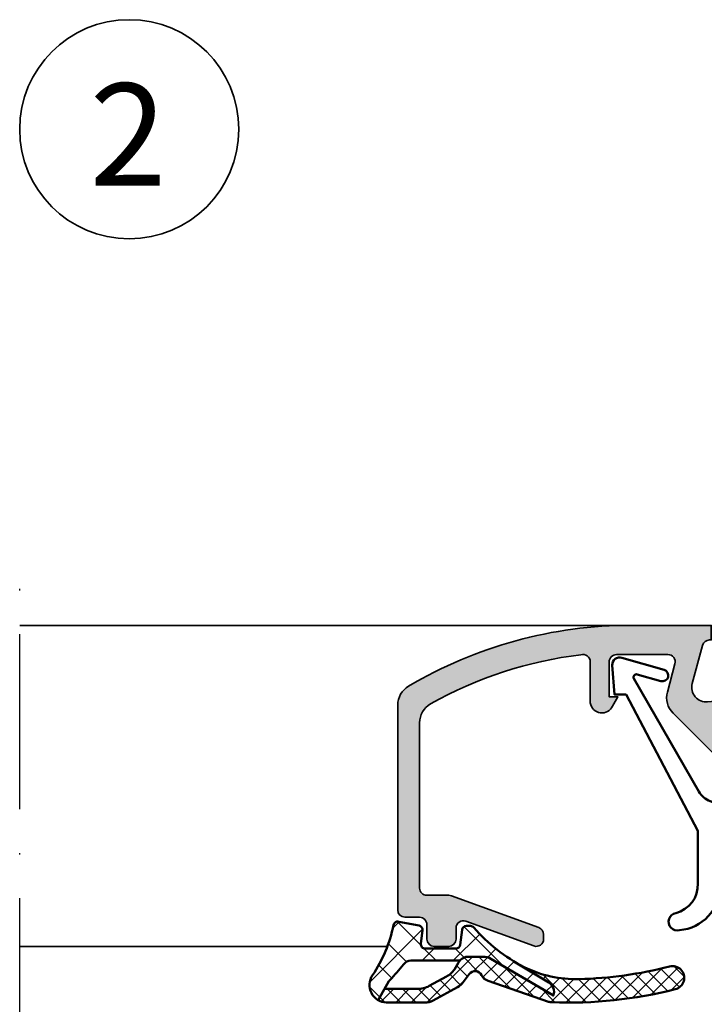
# Model space of a CAD drawing. Units: millimetres. Extents: x 119 to 10331, y 11388 to 12659.
# Drawn here: x 8122 to 8169, y 11496 to 11564 of the extents above; entities that cross this region are included whole.
import ezdxf

# ---------------------------------------------------------------- set-up
doc = ezdxf.new("R2010")
doc.units = ezdxf.units.MM
doc.linetypes.add('ACAD_ISO10W100', pattern=[18, 12, -3, 0, -3])
for name, color, linetype, lineweight in [('S02_Beschriftung', 40, 'Continuous', 25), ('S03_AL_Kontur', 255, 'Continuous', 35), ('S04_AL_Schraffur', 253, 'Continuous', 25), ('S05_EPDM_Kontur', 31, 'Continuous', 50), ('S06_EPDM_Schraffur', 43, 'Continuous', 25), ('S13_Zubehör_Kontur', 32, 'Continuous', 50), ('S18_Mittellinie', 10, 'ACAD_ISO10W100', 25)]:
    doc.layers.add(name, color=color, linetype=linetype, lineweight=lineweight)
doc.styles.add('K_A0_9', font='arial.ttf', dxfattribs={"height": 8.9808})

# ---------------------------------------------------------------- blocks, each defined once
blk = doc.blocks.new('203101_s')
at = {"layer": 'S13_Zubehör_Kontur'}
blk.add_lwpolyline([(3.044495691048247, 3.107028561441891), (7.508195664819357, 10.85391541155443, 0.6681987890956769), (7.27813312012222, 11.14312626925106), (5.656692504882812, 10.67808532714843, -0.999999999999999), (5.436187744140622, 11.44709777832031), (8.329452514648436, 12.27682495117187, -0.5345319138980116), (8.986877441406246, 11.76779174804687), (8.847366333007807, 9.77265930175781), (8.04443359375, 9.758651733398436), (3.128921508789062, 0.4103088378906257), (3.128921508789062, -3.179656982421877, 0.3638832448013037), (4.639175415039063, -5.213470458984376, -1.034287221123862), (4.379187278531588, -6.384275697378454, -0.3966758071026363), (1.628921508789062, -3.403259277343748, -0.2072647179972161), (1.782470566486254, -3.044967970199969, 0.198946811845851), (1.928924560546875, -2.691406249999998), (1.928924560546875, -0.803253173828125, 0.414212422241688), (0.928924560546875, 0.1967315673828125), (-0.2672882080078125, 0.1967315673828125), (-0.131561279296875, -0.5730590820312503, -0.4775156101527746), (-1.468551635742188, -2.503265380859375), (-1.971084594726564, -2.503265380859374, -0.4445650033545019), (-2.971084594726561, -1.360946655273438), (-2.971084594726562, 4.696777341712306), (-2.717529296875007, 4.950332639563864, -0.1989108204081941), (-2.363983154296876, 5.096771238196681), (-2.18455505371094, 5.096771238196681, -0.1989532027767187), (-1.831008911132806, 4.950332639563864), (-1.355026245117188, 4.474365232337307, -0.9647350694080143), (-1.637863159179687, 4.191513059485744), (-2.0589599609375, 4.612594602454493, 0.6681976453014834), (-2.571090698242188, 4.400466916907617), (-2.57106969418021, 2.696746826188266, -0.4399823393543367), (-2.571090698242188, 1.696746826188266), (-2.571090698242187, 0.5869476318359373, 0.4142135623730951), (-2.371081542970278, 0.3869476318404524, -0.4142135623730953), (-2.17108154296875, 0.1869476318359375), (-2.17108154296875, -1.053265380859376, 0.4142135623730951), (-1.721081542968749, -1.503265380859375), (-1.521087646484375, -1.503265380859375, 0.4141990179141337), (-1.071075439453125, -1.053253173828125), (-1.071075439453125, 0.4965362548828134, -0.3153080900979291), (-0.4131011962890629, 1.43621826171875), (2.275365845504233, 2.452865059622364, 0.1733393685330816)], format="xyb", close=True, dxfattribs=at)
blk = doc.blocks.new('188640_s')
at = {"layer": 'S04_AL_Schraffur'}
h = blk.add_hatch(color=256, dxfattribs=at)
edge = h.paths.add_edge_path()
edge.add_arc((-3.683735783452335, -13.40896420913987), 0.3163493249059143, 178.6709233813861, 247.996283393644, ccw=False)
edge.add_line((-4, -13.40162658691406), (-4, -10.08998210467196))
edge.add_arc((-3.901059701747158, -10.10817006844923), 0.1005981343998041, 61.79589527086131, 169.5837426119798, ccw=False)
edge.add_line((-3.853515625, -10.01951599121094), (-3.481292486190784, -10.42524719238282))
edge.add_arc((-3.308065351550908, -10.32518575979816), 0.2000498199611201, 210.0120793066801, 314.986850594593)
edge.add_line((-3.166641235351562, -10.4666748046875), (-0.1784737706184365, -7.484163284301757))
edge.add_arc((-0.5320211618932262, -7.130615319408207), 0.499991921292237, 314.9999535198031, 445.001382234945)
edge.add_line((-0.4884560108184814, -6.632524967193604), (-1.743575930595397, -6.529022216796874))
edge.add_arc((-1.700000365970254, -6.030928096721709), 0.4999965822740596, 180.0001683026746, 265.00023108090045, ccw=False)
edge.add_line((-2.199996948242188, -6.030929565429688), (-2.199996948242187, -5.138198852539054))
edge.add_arc((-2.009743169770559, -5.200057455715523), 0.2000574592703033, 90.01080116738791, 161.9887226038668, ccw=False)
edge.add_line((-2.009780883789062, -5), (0.753225743770598, -5.244325637817383))
edge.add_arc((0.8403832473466082, -4.248128392051512), 1.000002691446907, 264.9999122183182, 375.0001729510551)
edge.add_line((1.806310892105103, -3.989305734634399), (1.09930419921875, -1.37060546875))
edge.add_arc((0.616347036847742, -1.499987271371538), 0.4999872713730418, 14.99710225104463, 89.99985907700416)
edge.add_line((0.6163482666015625, -1), (0.5000152587890625, -1))
edge.add_line((0.5000152587890625, -1), (0.5000152587890625, 0))
edge.add_line((0.5000152587890625, 0), (5.999938964843759, 0))
edge.add_arc((6.063874564799221, -29.72640776590902), 29.72647652221894, 59.278859605315176, 90.1232316537637, ccw=False)
edge.add_arc((20.49999077308496, -5.470634649099793), 1.499948192239039, -0.0014499511797794185, 60.000806065923086, ccw=False)
edge.add_line((21.99993896484375, -5.470672607421875), (21.99993896484375, -19.49993896484375))
edge.add_arc((21.49993297546723, -19.4999329762652), 0.5000059894123987, 270.0033090849986, 359.9993137676731, ccw=False)
edge.add_line((21.49996185302734, -19.99993896484375), (20.49996185302735, -19.99993896484375))
edge.add_arc((20.49992861042426, -20.49992098024813), 0.4999820165094808, 89.9961905412738, 180.0020609569789)
edge.add_line((19.99994659423828, -20.49993896484375), (19.99995422363281, -21.49993896484375))
edge.add_arc((19.49989405576514, -21.49987879795253), 0.5000601714872318, 270.0077680591592, 359.99310621172464, ccw=False)
edge.add_line((19.49996185302734, -21.99993896484375), (18.49995422363281, -21.99993896484376))
edge.add_arc((18.4999739113639, -21.49992690674935), 0.500012058482003, 180.0013817225131, 269.99774400660135, ccw=False)
edge.add_line((17.99996185302734, -21.49993896484375), (17.99996185302734, -20.74392700195312))
edge.add_arc((17.49952659253495, -20.74432594613245), 0.5004354195103713, 0.04567586400000187, 109.9361876436596)
edge.add_line((17.32889144499018, -20.27388014104667), (12.67105851887754, -21.97025369952011))
edge.add_arc((12.50026212711464, -21.50001826799871), 0.500292682834013, 180.0223729437386, 289.9617624713841, ccw=False)
edge.add_line((11.99996948242188, -21.50021362304688), (11.99996185302734, -21.18121337890625))
edge.add_arc((12.49989439948581, -21.18136079208557), 0.4999325681920442, 110.16232806955111, 179.9831054152418, ccw=False)
edge.add_line((12.32757710896647, -20.7120641650713), (18.31781905401618, -18.53057368699879))
edge.add_arc((18.49239916109548, -19.01266841222082), 0.5127314481040793, 90.16006143491228, 109.90675127583131, ccw=False)
edge.add_line((18.490966796875, -18.49993896484375), (19.99995422363282, -18.49993896484375))
edge.add_arc((19.99996488430793, -17.99995725469262), 0.499981710264872, 269.9987783319285, 360.0020959389539)
edge.add_line((20.49994659423828, -17.99993896484375), (20.49994659423828, -6.679931640624996))
edge.add_arc((19.00000257183399, -6.679895679670608), 1.499944022835358, 359.9986263414589, 420.0012345305392)
edge.add_arc((6.028869037975142, -29.9024374182211), 28.09936409169003, 60.77072403650087, 83.03394080421539)
edge.add_arc((9.299964777617106, -2.49141021775381), 0.4999998730377181, 74.11742572164513, 180.0016435634418)
edge.add_line((8.799964904785156, -2.491424560546875), (8.799972534179691, -5.312194824218755))
edge.add_arc((8.00089599402429, -5.188248111818893), 0.8086322430755585, 205.0960909908518, 351.18297589385776, ccw=False)
edge.add_line((7.268600463867188, -5.531219482421875), (6.899978637695312, -4.899993896484374))
edge.add_line((6.899978637695312, -4.899993896484375), (7.499977111816406, -4.899993896484375))
edge.add_line((7.499977111816406, -4.899993896484375), (7.499977111816406, -2.499999999999999))
edge.add_arc((6.999993817596305, -2.499983294220101), 0.4999832944991481, 359.998085594669, 450.001914405331)
edge.add_line((6.999977111816406, -2), (3.472488403320314, -2))
edge.add_arc((3.472513363562825, -2.500016988129573), 0.5000169887526276, 90.00286013591776, 194.9993049646134)
edge.add_line((2.989532470703125, -2.629425048828125), (3.5091552734375, -4.568679809570309))
edge.add_arc((2.060265092422583, -4.956903243554962), 1.500000063778762, -45.000792170368015, 14.999796338253873, ccw=False)
edge.add_line((3.12091064453125, -6.017578125), (-2.514219665888715, -11.65270843541993))
edge.add_arc((-1.100006103515625, -13.06692199779309), 2, 134.9999999999999, 180)
edge.add_line((-3.100006103515625, -13.06692199779309), (-3.100006103515627, -15.23031616210942))
edge.add_arc((-3.349998474121094, -15.24584898042167), 0.2504744573916997, -183.55539783429344, 3.5553978342954906, ccw=False)
edge.add_line((-3.599990844726562, -15.23031616210938), (-3.599990606307983, -14.18031311035157))
edge.add_arc((-4.278287905110574, -14.18550220536213), 0.678317147262178, 0.4383143559971172, 45.43034984033375)
at = {"layer": 'S03_AL_Kontur'}
blk.add_lwpolyline([(-3.802261352539062, -13.7022705078125, -0.3120654679883026), (-4, -13.40162658691406), (-4, -10.08998210467189, -0.5083599840030307), (-3.853515625, -10.01951599121094), (-3.481292486190796, -10.42524719238281, 0.4930085815670833), (-3.166641235351562, -10.4666748046875), (-0.1784737706184387, -7.484163284301758, 0.6370790248881335), (-0.4884560108184814, -6.632524967193604), (-1.743575930595398, -6.529022216796875, -0.3888790471989723), (-2.199996948242188, -6.030929565429688), (-2.199996948242188, -5.138198852539062, -0.3248131932070883), (-2.009780883789062, -5), (0.7532257437705994, -5.244325637817383, 0.5205684965086493), (1.806310892105103, -3.989305734634399), (1.09930419921875, -1.37060546875, 0.3394676739236681), (0.6163482666015625, -1), (0.5000152587890625, -1), (0.5000152587890625, 0), (5.99993896484375, 0, -0.1354024586715578), (21.24994659423828, -4.171630859375, -0.2679597429386893), (21.99993896484375, -5.470672607421875), (21.99993896484375, -19.49993896484375, -0.4141931386540735), (21.49996185302734, -19.99993896484375), (20.49996185302734, -19.99993896484375, 0.414243571969081), (19.99994659423828, -20.49993896484375), (19.99995422363281, -21.49993896484375, -0.4141386137130371), (19.49996185302734, -21.99993896484375), (18.49995422363281, -21.99993896484375, -0.4141949666697685), (17.99996185302734, -21.49993896484375), (17.99996185302734, -20.74392700195312, 0.5199600082359639), (17.32889144499018, -20.27388014104667), (12.67105851887754, -21.97025369952007, -0.5202309668736008), (11.99996948242188, -21.50021362304688), (11.99996185302734, -21.18121337890625, -0.3144392524302648), (12.32757710896647, -20.7120641650713), (18.31781905401613, -18.53057368699865, -0.08637503662076629), (18.490966796875, -18.49993896484375), (19.99995422363281, -18.49993896484375, 0.4142305219194232), (20.49994659423828, -17.99993896484375), (20.49994659423828, -6.679931640625, 0.2679613899139884), (19.74994659423828, -5.380889892578125, 0.09744832512888406), (9.436798095703125, -2.010498046875, 0.4979509886777169), (8.799964904785156, -2.491424560546875), (8.799972534179688, -5.31219482421875, -0.7405479236917343), (7.268600463867188, -5.531219482421875), (6.899978637695312, -4.899993896484375), (7.499977111816406, -4.899993896484375), (7.499977111816406, -2.5, 0.414233135201129), (6.999977111816406, -2), (3.472488403320312, -2, 0.4931261413291246), (2.989532470703125, -2.629425048828125), (3.5091552734375, -4.568679809570312, -0.2679519446498693), (3.12091064453125, -6.017578125), (-2.514219665888731, -11.65270843541998, 0.1989123673796587), (-3.100006103515625, -13.06692199779309), (-3.100006103515625, -15.23031616210938, -1.064061575398456), (-3.599990844726562, -15.23031616210938), (-3.599990606307983, -14.18031311035156, 0.198876240881488)], format="xyb", close=True, dxfattribs=at)
blk = doc.blocks.new('284834_s_4')
at = {"layer": 'S06_EPDM_Schraffur'}
h = blk.add_hatch(dxfattribs=at)
h.set_pattern_fill('NETZ', color=256, scale=1.5, angle=45)
h.set_pattern_definition([(45, (4.618527782440651e-14, -6.217248937900877e-14), (-1.060660171779821, 1.060660171779821), []), (135, (4.618527782440651e-14, -6.217248937900877e-14), (-1.060660171779821, -1.060660171779821), [])])
h.paths.add_polyline_path([(-4.292322108936627, -1.88685411079482), (-4.418974105959659, -0.863689934999007, 0.3785845113067359), (-4.716701791131083, -0.6005440457937592), (-4.986091236170306, -0.6005440457937876, 0.2178148089074651), (-5.213024652356079, -0.7043267564988636, -0.07890133644020479), (-7.970923381065131, -3.029082521080829), (-10.35512309528816, -4.467681175653217, 0.3585867476476852), (-10.67235506620711, -5.366537785044335), (-6.380809303647208, -2.850357785034623, -0.133355478787174), (-5.875023040656185, -2.713016614566646), (-4.895486040946036, -2.713016614566646, -0.2332227197928231), (-4.269112976655105, -2.965980581424452), (-0.9081767676219208, -2.966961065090976, -0.2525647939278574), (-0.4067045990185072, -3.237528728917601, 0.02003485987901888), (0.5350520609075495, -4.304575527566305, -0.06734318113443603), (0.6000977311042455, -4.389865241365447), (1.338039694991085, -5.687538020746024, 0.4343098752681631), (1.729606453317206, -3.977942387288328, -0.09903865282443344), (0.2890333356856907, -0.540701028489428, 0.418974036814012), (-0.06921829164816629, -0.3070853155011317), (-1.462232569091338, -0.5777107992914292, 0.3995863500300293), (-1.702014044668953, -0.914568493142701), (-1.588474334598811, -1.812360139656368, -0.4515576509577187), (-1.886103702963691, -2.150000000000068), (-3.99459442376526, -2.150000000000068, -0.3785845113067052)])
h = blk.add_hatch(dxfattribs=at)
h.set_pattern_fill('NETZ', color=256, scale=0.75, angle=45)
h.set_pattern_definition([(45, (0, 0), (-0.5303300858899106, 0.5303300858899107), []), (135, (0, 0), (-0.5303300858899107, -0.5303300858899106), [])])
h.paths.add_polyline_path([(-10.35512309528814, -4.467681175653202), (-7.970923381065081, -3.029082521080751, -0.01717816299295799), (-8.660915494174658, -3.413727108565745, -0.1224070380123888), (-12.42967384891433, -4.244324722383929, -0.05543648981653529), (-18.63566311855443, -3.386669831167178, 1.002396834461796), (-19.05412876201825, -4.930733889962138, 0.0716282397202381), (-10.56669275618786, -5.834076501446472, 0.07380257150905672), (-10.3357883320697, -5.790996225201032), (-6.203197273518225, -4.367214242073701, 0.1945354005817376), (-5.750699159700684, -3.973485674674669, -0.55818124859497), (-4.902400595487012, -3.90366084103481), (-4.499416809097415, -4.450921784162057, 0.10951781168328), (-4.108173432234397, -4.792626617894345), (-2.441550573791062, -5.70255852487197, 0.1256080159683955), (-1.86642538418981, -5.849313691735807), (0.7770782648668106, -5.849134311499347, 0.1234735650925043), (1.33803969499111, -5.687538020746004), (0.8998821958985381, -4.917036968523666), (-1.341667188031906, -4.919885342704822, -0.1254845110397519), (-2.155951102753436, -4.713357538150322), (-3.337312259879411, -4.070953698045784, -0.1095178116832543), (-3.892390636551866, -3.587808806032084), (-4.177048692848725, -3.093430734622625, 0.2883115770488477), (-4.895486040946034, -2.713016614566646), (-5.875023040656181, -2.713016614566646, 0.1333554787871751), (-6.38080930364721, -2.850357785034624), (-10.67235506620711, -5.366537785044335, -0.3585867476476977)])
at = {"layer": 'S05_EPDM_Kontur'}
blk.add_lwpolyline([(-1.866425384189721, -5.849313691735807, -0.1256080159684032), (-2.441550573791016, -5.702558524871995), (-4.108173432234548, -4.792626617894262, -0.1095178116832411), (-4.499416809097408, -4.450921784162068), (-4.902400595487062, -3.903660841034741, 0.5581812485949139), (-5.750699159700684, -3.973485674674668, -0.1945354005817277), (-6.203197273518196, -4.367214242073691), (-10.33578833206958, -5.79099622520099, -0.07387214856912423), (-10.56691404415029, -5.834084687254011, -0.07144406046741147), (-19.03307107286453, -4.936081273782014, -1.016104089030733), (-18.6356631185546, -3.386669831167131, 0.05543648981663499), (-12.42967384890325, -4.244324722384226, 0.1224070380120401), (-8.66091549417457, -3.4137271085657, 0.09620990040968319), (-5.213024652356022, -0.7043267564988351, -0.2178148089074611), (-4.986091236170363, -0.6005440457937876), (-4.716701791131083, -0.6005440457937592, -0.3785845113067394), (-4.418974105959659, -0.8636899349989218), (-4.292322108936627, -1.88685411079482, 0.3785845113067069), (-3.994594423765317, -2.150000000000068), (-1.886103702963691, -2.150000000000096, 0.4515576509577157), (-1.588474334598811, -1.812360139656425), (-1.702014044668896, -0.9145684931426157, -0.3995863500300081), (-1.462232569091338, -0.5777107992914576), (-0.06921829164822313, -0.3070853155011033, -0.4189740368140299), (0.289033335685577, -0.5407010284893712, 0.0990386528244296), (1.729606453317206, -3.977942387288385, -0.5893899407587327), (0.7770782648668053, -5.849134311499347)], format="xyb", close=True, dxfattribs=at)
for points in [[(0.8998821958985452, -4.917036968523666), (-1.341667188031874, -4.919885342704822, -0.1254845110397557), (-2.155951102753431, -4.713357538150325), (-3.337312259879479, -4.070953698045747, -0.1095178116832417), (-3.892390636551863, -3.587808806032092), (-4.177048692848711, -3.093430734622649, 0.2883115770488582), (-4.895486040946036, -2.713016614566646), (-5.875023040656185, -2.713016614566646, 0.1333554787871737), (-6.380809303647208, -2.850357785034623), (-10.67235506620711, -5.366537785044335, -0.3585867476476867), (-10.35512309528816, -4.467681175653217), (-7.970923381065131, -3.029082521080829)], [(-4.269112976655105, -2.965980581424452), (-0.9081767676216934, -2.966961065090976, -0.2525647939281162), (-0.4067045990180524, -3.23752872891817, 0.02003485987900707), (0.5350520609074927, -4.304575527566248, -0.06734318113447782), (0.6000977311041886, -4.389865241365447), (1.338039617576943, -5.687537884612999)]]:
    blk.add_lwpolyline(points, format="xyb", dxfattribs=at)

msp = doc.modelspace()

# ---------------------------------------------------------------- linework, layer by layer
at = {"layer": 'S03_AL_Kontur'}
for p, q in [((8163.95350689889, 11522.17478818865), (8122.036780168843, 11522.17478818865)), ((8147.245753961863, 11500.1748492238), (8122.036780168841, 11500.1748492238))]:
    msp.add_line(p, q, dxfattribs=at)
msp.add_circle((8129.547238440893, 11556.17478818865), 7.510458272050985, dxfattribs=at)
at = {"layer": 'S18_Mittellinie'}
msp.add_line((8122.036780168841, 11437.17485217114), (8122.036780168843, 11527.17485217114), dxfattribs=at)

# ---------------------------------------------------------------- block references
at = {"layer": 'S03_AL_Kontur', "xscale": -1}
msp.add_blockref('188640_s', (8169.953445863734, 11522.17478818865), dxfattribs=at)
at = {"layer": 'S05_EPDM_Kontur', "xscale": -1}
msp.add_blockref('284834_s_4', (8147.95350689889, 11502.1748492238), dxfattribs=at)
at = {"layer": 'S13_Zubehör_Kontur', "xscale": -1}
msp.add_blockref('203101_s', (8171.653445863734, 11507.67478818865), dxfattribs=at)

# ---------------------------------------------------------------- texts
at = {"layer": 'S02_Beschriftung', "style": 'K_A0_9'}
msp.add_text('2', height=7, dxfattribs=at).set_placement((8126.81731968191, 11552.32064750673))

doc.saveas('drawing.dxf')
